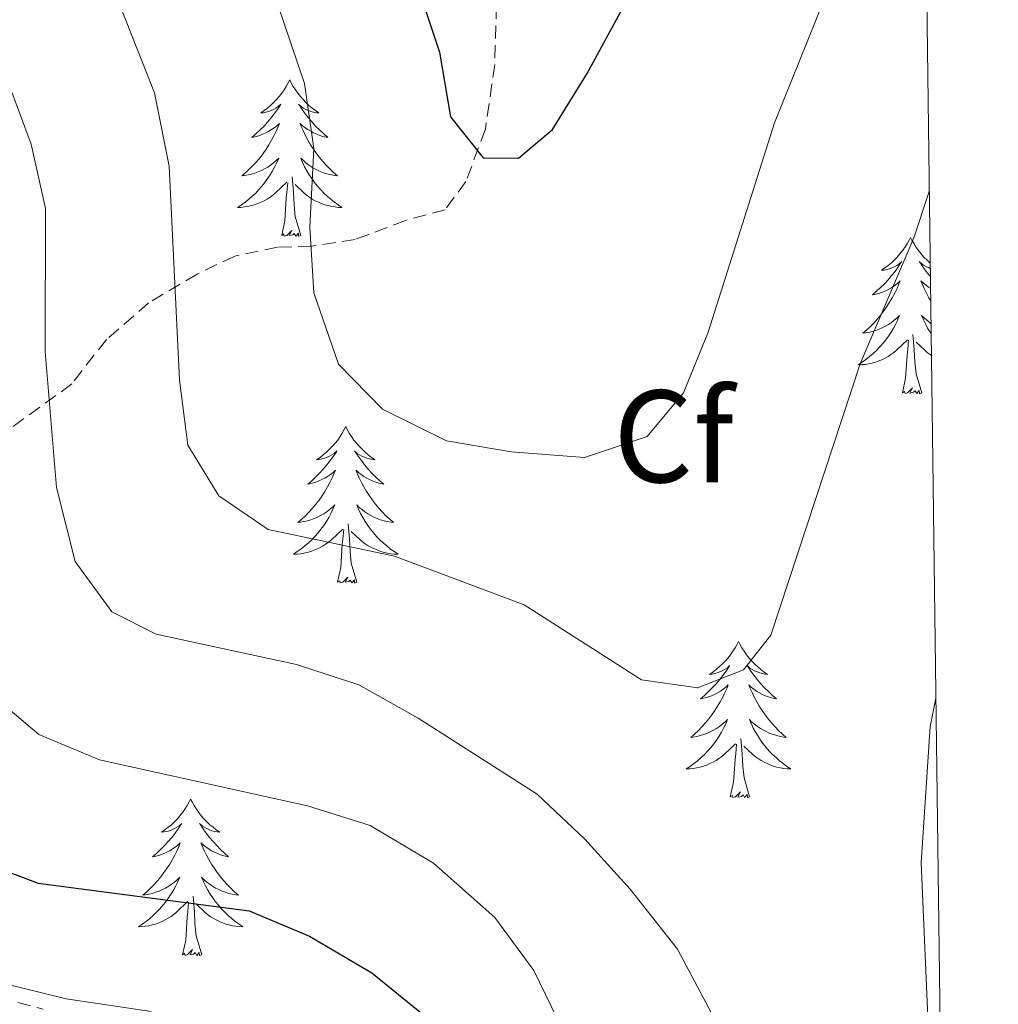
# Model space of a CAD drawing. Units: metres. Extents: x 587013 to 591505, y 4656866 to 4659892.
# Drawn here: x 591273 to 591348, y 4658126 to 4658201 of the extents above; entities that cross this region are included whole.
import ezdxf
from ezdxf.enums import TextEntityAlignment as Align

# ---------------------------------------------------------------- set-up
doc = ezdxf.new("R2010")
doc.units = ezdxf.units.M
doc.header["$MEASUREMENT"] = 0
doc.linetypes.add('TRAZOSX2', pattern=[1.5, 1, -0.5])
for name, color, linetype, lineweight in [('Level 35', 92, 'Continuous', 0), ('Level 36', 19, 'Continuous', 40), ('Level 37', 92, 'Continuous', 0), ('Level 4', 36, 'Continuous', 30), ('Level 5', 36, 'Continuous', 0), ('Level 61', 19, 'Continuous', 0)]:
    doc.layers.add(name, color=color, linetype=linetype, lineweight=lineweight)
doc.styles.add('Arial', font='ARIAL.TTF', dxfattribs={"height": 0.2})

msp = doc.modelspace()

# ---------------------------------------------------------------- linework, layer by layer
at = {"layer": 'Level 35', "color": 92, "linetype": 'TRAZOSX2', "lineweight": 0}
for points in [[(591321.63, 4658277.33, 617.43), (591318.75, 4658266.42, 615.1), (591313.41, 4658242.57, 610.42), (591311.28, 4658234.27, 608.72), (591310.7, 4658228.32, 607.49), (591310, 4658212.16, 603.7), (591309.56, 4658197.19, 601.56), (591308.85, 4658192.26, 600.94), (591307.37, 4658188.27, 599.84), (591305.79, 4658186.12, 598.83), (591302.77, 4658185.3, 598.43), (591298.93, 4658183.85, 596.88), (591295.59, 4658183.34, 596.27), (591293.02, 4658183.26, 595.42), (591289.75, 4658182.59, 593.36), (591286.89, 4658181.21, 592.26), (591283.19, 4658179.01, 590.15), (591279.98, 4658176.23, 588.35), (591277.33, 4658172.84, 586.69), (591272.26, 4658169.16, 583.68)], [(591270.33, 4658126.492, 570.91), (591275.151, 4658125.211, 570.89)]]:
    msp.add_polyline3d(points, dxfattribs=at)
at = {"layer": 'Level 36', "color": 92, "linetype": 'Continuous', "lineweight": 0}
for points in [[(591293.94, 4658196.01, 0.01), (591293.83, 4658195.79, 0.01), (591293.68, 4658195.51, 0.01), (591293.51, 4658195.25, 0.01), (591293.33, 4658194.99, 0.01), (591293.14, 4658194.74, 0.01), (591292.93, 4658194.51, 0.01), (591292.71, 4658194.28, 0.01), (591292.48, 4658194.06, 0.01), (591292.24, 4658193.86, 0.01), (591291.99, 4658193.67, 0.01), (591291.73, 4658193.49, 0.01), (591291.93, 4658193.51, 0.01), (591292.13, 4658193.55, 0.01), (591292.33, 4658193.61, 0.01), (591292.52, 4658193.68, 0.01), (591292.71, 4658193.76, 0.01), (591292.89, 4658193.86, 0.01), (591293.07, 4658193.97, 0.01), (591293.27, 4658194.16, 0.01), (591293.23, 4658194.1, 0.01), (591293, 4658193.75, 0.01), (591292.76, 4658193.42, 0.01), (591292.5, 4658193.09, 0.01), (591292.24, 4658192.78, 0.01), (591291.96, 4658192.47, 0.01), (591291.66, 4658192.18, 0.01), (591291.36, 4658191.89, 0.01), (591291.05, 4658191.62, 0.01), (591291.17, 4658191.65, 0.01), (591291.42, 4658191.7, 0.01), (591291.66, 4658191.78, 0.01), (591291.9, 4658191.87, 0.01), (591292.13, 4658191.97, 0.01), (591292.35, 4658192.09, 0.01), (591292.56, 4658192.22, 0.01), (591292.77, 4658192.36, 0.01), (591292.97, 4658192.52, 0.01), (591293.16, 4658192.69, 0.01), (591293.07, 4658192.47, 0.01), (591292.91, 4658192.11, 0.01), (591292.74, 4658191.75, 0.01), (591292.56, 4658191.41, 0.01), (591292.36, 4658191.07, 0.01), (591292.14, 4658190.73, 0.01), (591291.92, 4658190.41, 0.01), (591291.68, 4658190.1, 0.01), (591291.43, 4658189.8, 0.01), (591291.16, 4658189.51, 0.01), (591290.89, 4658189.22, 0.01), (591290.6, 4658188.95, 0.01), (591290.3, 4658188.7, 0.01), (591290.5, 4658188.72, 0.01), (591290.77, 4658188.77, 0.01), (591291.03, 4658188.83, 0.01), (591291.29, 4658188.91, 0.01), (591291.54, 4658189, 0.01), (591291.79, 4658189.11, 0.01), (591292.03, 4658189.23, 0.01), (591292.27, 4658189.37, 0.01), (591292.49, 4658189.52, 0.01), (591292.71, 4658189.69, 0.01), (591292.91, 4658189.86, 0.01), (591293.11, 4658190.05, 0.01), (591292.97, 4658189.72, 0.01)], [(591293.94, 4658196.01, 0.01), (591294.06, 4658195.79, 0.01), (591294.21, 4658195.51, 0.01), (591294.38, 4658195.25, 0.01), (591294.56, 4658194.99, 0.01), (591294.76, 4658194.74, 0.01), (591294.96, 4658194.51, 0.01), (591295.18, 4658194.28, 0.01), (591295.41, 4658194.06, 0.01), (591295.65, 4658193.86, 0.01), (591295.9, 4658193.67, 0.01), (591296.16, 4658193.49, 0.01), (591295.96, 4658193.51, 0.01), (591295.76, 4658193.55, 0.01), (591295.56, 4658193.61, 0.01), (591295.37, 4658193.68, 0.01), (591295.18, 4658193.76, 0.01), (591295, 4658193.86, 0.01), (591294.82, 4658193.97, 0.01), (591294.62, 4658194.16, 0.01), (591294.66, 4658194.1, 0.01), (591294.89, 4658193.75, 0.01), (591295.13, 4658193.42, 0.01), (591295.39, 4658193.09, 0.01), (591295.66, 4658192.78, 0.01), (591295.94, 4658192.47, 0.01), (591296.23, 4658192.18, 0.01), (591296.53, 4658191.89, 0.01), (591296.84, 4658191.62, 0.01), (591296.72, 4658191.65, 0.01), (591296.47, 4658191.7, 0.01), (591296.23, 4658191.78, 0.01), (591296, 4658191.87, 0.01), (591295.76, 4658191.97, 0.01), (591295.54, 4658192.09, 0.01), (591295.32, 4658192.22, 0.01), (591295.12, 4658192.36, 0.01), (591294.92, 4658192.52, 0.01), (591294.73, 4658192.69, 0.01), (591294.82, 4658192.47, 0.01), (591294.98, 4658192.11, 0.01), (591295.15, 4658191.75, 0.01), (591295.33, 4658191.41, 0.01), (591295.53, 4658191.07, 0.01), (591295.75, 4658190.73, 0.01), (591295.97, 4658190.41, 0.01), (591296.21, 4658190.1, 0.01), (591296.46, 4658189.8, 0.01), (591296.73, 4658189.51, 0.01), (591297, 4658189.22, 0.01), (591297.29, 4658188.95, 0.01), (591297.59, 4658188.7, 0.01), (591297.39, 4658188.72, 0.01), (591297.12, 4658188.77, 0.01), (591296.86, 4658188.83, 0.01), (591296.6, 4658188.91, 0.01), (591296.35, 4658189, 0.01), (591296.1, 4658189.11, 0.01), (591295.86, 4658189.23, 0.01), (591295.62, 4658189.37, 0.01), (591295.4, 4658189.52, 0.01), (591295.18, 4658189.69, 0.01), (591294.98, 4658189.86, 0.01), (591294.78, 4658190.05, 0.01), (591294.92, 4658189.72, 0.01)], [(591292.969, 4658189.717, 0.01), (591292.809, 4658189.397, 0.01), (591292.639, 4658189.087, 0.01), (591292.459, 4658188.777, 0.01), (591292.258, 4658188.487, 0.01), (591292.048, 4658188.197, 0.01), (591291.828, 4658187.917, 0.01), (591291.598, 4658187.647, 0.01), (591291.348, 4658187.387, 0.01), (591291.088, 4658187.147, 0.01), (591290.818, 4658186.917, 0.01), (591290.538, 4658186.687, 0.01), (591290.258, 4658186.487, 0.01), (591289.958, 4658186.287, 0.01), (591290.228, 4658186.297, 0.01), (591290.488, 4658186.327, 0.01), (591290.758, 4658186.367, 0.01), (591291.008, 4658186.427, 0.01), (591291.268, 4658186.497, 0.01), (591291.518, 4658186.587, 0.01), (591291.758, 4658186.687, 0.01), (591291.998, 4658186.797, 0.01), (591292.228, 4658186.927, 0.01), (591292.448, 4658187.077, 0.01), (591292.668, 4658187.237, 0.01), (591292.868, 4658187.407, 0.01), (591293.719, 4658188.207, 0.01)], [(591294.919, 4658189.716, 0.01), (591295.079, 4658189.396, 0.01), (591295.249, 4658189.086, 0.01), (591295.429, 4658188.776, 0.01), (591295.629, 4658188.486, 0.01), (591295.839, 4658188.196, 0.01), (591296.059, 4658187.916, 0.01), (591296.289, 4658187.646, 0.01), (591296.539, 4658187.386, 0.01), (591296.799, 4658187.146, 0.01), (591297.069, 4658186.916, 0.01), (591297.349, 4658186.686, 0.01), (591297.639, 4658186.486, 0.01), (591297.919, 4658186.286, 0.01), (591297.659, 4658186.296, 0.01), (591297.399, 4658186.326, 0.01), (591297.139, 4658186.366, 0.01), (591296.879, 4658186.426, 0.01), (591296.619, 4658186.496, 0.01), (591296.369, 4658186.586, 0.01), (591296.129, 4658186.686, 0.01), (591295.889, 4658186.796, 0.01), (591295.659, 4658186.926, 0.01), (591295.439, 4658187.076, 0.01), (591295.219, 4658187.236, 0.01), (591295.019, 4658187.406, 0.01), (591294.359, 4658188.026, 0.01)], [(591294.8, 4658184.16, 0.01), (591294.37, 4658185.6, 0.01), (591294.28, 4658186.5, 0.01), (591294.23, 4658187.45, 0.01), (591294.13, 4658188.61, 0.01)], [(591293.33, 4658184.16, 0.01), (591293.57, 4658185.28, 0.01), (591293.68, 4658187.02, 0.01), (591293.73, 4658187.45, 0.01), (591293.8, 4658188.17, 0.01)], [(591294.8, 4658184.16, 0.01), (591294.62, 4658184.09, 0.01), (591294.6, 4658184.33, 0.01), (591294.41, 4658184.11, 0.01), (591294.29, 4658184.31, 0.01), (591294.17, 4658184.2, 0.01), (591293.9, 4658184.15, 0.01), (591294.1, 4658184.54, 0.01), (591293.71, 4658184.16, 0.01), (591293.52, 4658184.11, 0.01), (591293.48, 4658184.27, 0.01), (591293.33, 4658184.16, 0.01)], [(591341.24, 4658184.01, 0.01), (591341.13, 4658183.8, 0.01), (591340.98, 4658183.52, 0.01), (591340.81, 4658183.25, 0.01), (591340.63, 4658183, 0.01), (591340.43, 4658182.75, 0.01), (591340.22, 4658182.51, 0.01), (591340.01, 4658182.29, 0.01), (591339.78, 4658182.07, 0.01), (591339.54, 4658181.87, 0.01), (591339.28, 4658181.68, 0.01), (591339.02, 4658181.5, 0.01), (591339.22, 4658181.52, 0.01), (591339.43, 4658181.56, 0.01), (591339.63, 4658181.61, 0.01), (591339.82, 4658181.68, 0.01), (591340.01, 4658181.77, 0.01), (591340.19, 4658181.87, 0.01), (591340.36, 4658181.98, 0.01), (591340.57, 4658182.17, 0.01), (591340.53, 4658182.11, 0.01), (591340.3, 4658181.76, 0.01), (591340.06, 4658181.42, 0.01), (591339.8, 4658181.1, 0.01), (591339.53, 4658180.78, 0.01), (591339.25, 4658180.48, 0.01), (591338.96, 4658180.18, 0.01), (591338.66, 4658179.9, 0.01), (591338.34, 4658179.63, 0.01), (591338.47, 4658179.65, 0.01), (591338.71, 4658179.71, 0.01), (591338.96, 4658179.78, 0.01), (591339.19, 4658179.87, 0.01), (591339.42, 4658179.97, 0.01), (591339.65, 4658180.09, 0.01), (591339.86, 4658180.22, 0.01), (591340.07, 4658180.37, 0.01), (591340.27, 4658180.53, 0.01), (591340.45, 4658180.69, 0.01), (591340.36, 4658180.47, 0.01), (591340.21, 4658180.11, 0.01), (591340.04, 4658179.76, 0.01), (591339.85, 4658179.41, 0.01), (591339.65, 4658179.07, 0.01), (591339.44, 4658178.74, 0.01), (591339.21, 4658178.42, 0.01), (591338.98, 4658178.11, 0.01), (591338.72, 4658177.8, 0.01), (591338.46, 4658177.51, 0.01), (591338.18, 4658177.23, 0.01), (591337.9, 4658176.96, 0.01), (591337.6, 4658176.7, 0.01), (591337.8, 4658176.73, 0.01), (591338.06, 4658176.77, 0.01), (591338.33, 4658176.84, 0.01), (591338.59, 4658176.92, 0.01), (591338.84, 4658177.01, 0.01), (591339.09, 4658177.12, 0.01), (591339.33, 4658177.24, 0.01), (591339.56, 4658177.38, 0.01), (591339.79, 4658177.53, 0.01), (591340, 4658177.69, 0.01), (591340.21, 4658177.87, 0.01), (591340.41, 4658178.06, 0.01), (591340.26, 4658177.73, 0.01)], [(591341.24, 4658184.01, 0.01), (591341.35, 4658183.8, 0.01), (591341.51, 4658183.52, 0.01), (591341.68, 4658183.25, 0.01), (591341.86, 4658183, 0.01), (591342.05, 4658182.75, 0.01), (591342.26, 4658182.51, 0.01), (591342.48, 4658182.29, 0.01), (591342.71, 4658182.07, 0.01), (591342.74, 4658182.05, 0.01)], [(591342.74, 4658181.65, 0.01), (591342.66, 4658181.68, 0.01), (591342.47, 4658181.77, 0.01), (591342.29, 4658181.87, 0.01), (591342.12, 4658181.98, 0.01), (591341.91, 4658182.17, 0.01), (591341.96, 4658182.11, 0.01), (591342.18, 4658181.76, 0.01), (591342.43, 4658181.42, 0.01), (591342.68, 4658181.1, 0.01), (591342.75, 4658181.02, 0.01)], [(591342.76, 4658180.14, 0.01), (591342.62, 4658180.22, 0.01), (591342.42, 4658180.37, 0.01), (591342.22, 4658180.53, 0.01), (591342.03, 4658180.69, 0.01), (591342.12, 4658180.47, 0.01), (591342.28, 4658180.11, 0.01), (591342.45, 4658179.76, 0.01), (591342.63, 4658179.41, 0.01), (591342.78, 4658179.17, 0.01)], [(591342.8, 4658177.46, 0.01), (591342.7, 4658177.53, 0.01), (591342.48, 4658177.69, 0.01), (591342.27, 4658177.87, 0.01), (591342.08, 4658178.06, 0.01), (591342.22, 4658177.73, 0.01), (591342.37, 4658177.41, 0.01), (591342.54, 4658177.09, 0.01), (591342.73, 4658176.79, 0.01), (591342.81, 4658176.67, 0.01)], [(591340.263, 4658177.73, 0.01), (591340.113, 4658177.41, 0.01), (591339.943, 4658177.09, 0.01), (591339.762, 4658176.791, 0.01), (591339.562, 4658176.491, 0.01), (591339.352, 4658176.211, 0.01), (591339.132, 4658175.931, 0.01), (591338.892, 4658175.661, 0.01), (591338.652, 4658175.401, 0.01), (591338.392, 4658175.161, 0.01), (591338.122, 4658174.921, 0.01), (591337.842, 4658174.701, 0.01), (591337.552, 4658174.491, 0.01), (591337.262, 4658174.301, 0.01), (591337.532, 4658174.311, 0.01), (591337.792, 4658174.331, 0.01), (591338.052, 4658174.371, 0.01), (591338.312, 4658174.431, 0.01), (591338.572, 4658174.501, 0.01), (591338.822, 4658174.591, 0.01), (591339.062, 4658174.691, 0.01), (591339.302, 4658174.811, 0.01), (591339.532, 4658174.941, 0.01), (591339.752, 4658175.091, 0.01), (591339.962, 4658175.241, 0.01), (591340.172, 4658175.411, 0.01), (591341.013, 4658176.21, 0.01)], [(591342.09, 4658172.16, 0.01), (591341.66, 4658173.6, 0.01), (591341.57, 4658174.51, 0.01), (591341.53, 4658175.46, 0.01), (591341.42, 4658176.62, 0.01)], [(591340.62, 4658172.16, 0.01), (591340.87, 4658173.28, 0.01), (591340.98, 4658175.02, 0.01), (591341.03, 4658175.46, 0.01), (591341.09, 4658176.18, 0.01)], [(591342.83, 4658175.02, 0.01), (591342.73, 4658175.09, 0.01), (591342.52, 4658175.24, 0.01), (591342.32, 4658175.41, 0.01), (591341.66, 4658176.03, 0.01)], [(591342.09, 4658172.16, 0.01), (591341.92, 4658172.1, 0.01), (591341.9, 4658172.33, 0.01), (591341.71, 4658172.11, 0.01), (591341.59, 4658172.32, 0.01), (591341.47, 4658172.21, 0.01), (591341.2, 4658172.15, 0.01), (591341.39, 4658172.55, 0.01), (591341.01, 4658172.17, 0.01), (591340.82, 4658172.11, 0.01), (591340.78, 4658172.27, 0.01), (591340.62, 4658172.16, 0.01)], [(591298.21, 4658169.59, 0.01), (591298.1, 4658169.37, 0.01), (591297.94, 4658169.09, 0.01), (591297.78, 4658168.83, 0.01), (591297.6, 4658168.57, 0.01), (591297.4, 4658168.32, 0.01), (591297.19, 4658168.09, 0.01), (591296.98, 4658167.86, 0.01), (591296.74, 4658167.64, 0.01), (591296.5, 4658167.44, 0.01), (591296.25, 4658167.25, 0.01), (591295.99, 4658167.07, 0.01), (591296.19, 4658167.09, 0.01), (591296.4, 4658167.13, 0.01), (591296.6, 4658167.19, 0.01), (591296.79, 4658167.26, 0.01), (591296.98, 4658167.34, 0.01), (591297.16, 4658167.44, 0.01), (591297.33, 4658167.55, 0.01), (591297.54, 4658167.74, 0.01), (591297.5, 4658167.68, 0.01), (591297.27, 4658167.33, 0.01), (591297.02, 4658167, 0.01), (591296.77, 4658166.67, 0.01), (591296.5, 4658166.36, 0.01), (591296.22, 4658166.05, 0.01), (591295.93, 4658165.76, 0.01), (591295.63, 4658165.47, 0.01), (591295.31, 4658165.2, 0.01), (591295.44, 4658165.23, 0.01), (591295.68, 4658165.28, 0.01), (591295.92, 4658165.36, 0.01), (591296.16, 4658165.45, 0.01), (591296.39, 4658165.55, 0.01), (591296.62, 4658165.67, 0.01), (591296.83, 4658165.8, 0.01), (591297.04, 4658165.94, 0.01), (591297.24, 4658166.1, 0.01), (591297.42, 4658166.27, 0.01), (591297.33, 4658166.05, 0.01), (591297.18, 4658165.69, 0.01), (591297.01, 4658165.33, 0.01), (591296.82, 4658164.99, 0.01), (591296.62, 4658164.65, 0.01), (591296.41, 4658164.31, 0.01), (591296.18, 4658163.99, 0.01), (591295.94, 4658163.68, 0.01), (591295.69, 4658163.38, 0.01), (591295.43, 4658163.09, 0.01), (591295.15, 4658162.8, 0.01), (591294.87, 4658162.53, 0.01), (591294.57, 4658162.28, 0.01), (591294.77, 4658162.3, 0.01), (591295.03, 4658162.35, 0.01), (591295.3, 4658162.41, 0.01), (591295.56, 4658162.49, 0.01), (591295.81, 4658162.58, 0.01), (591296.06, 4658162.69, 0.01), (591296.3, 4658162.81, 0.01), (591296.53, 4658162.95, 0.01), (591296.76, 4658163.1, 0.01), (591296.97, 4658163.27, 0.01), (591297.18, 4658163.44, 0.01), (591297.38, 4658163.63, 0.01), (591297.23, 4658163.3, 0.01)], [(591298.21, 4658169.59, 0.01), (591298.32, 4658169.37, 0.01), (591298.48, 4658169.09, 0.01), (591298.64, 4658168.83, 0.01), (591298.83, 4658168.57, 0.01), (591299.02, 4658168.32, 0.01), (591299.23, 4658168.09, 0.01), (591299.45, 4658167.86, 0.01), (591299.68, 4658167.64, 0.01), (591299.92, 4658167.44, 0.01), (591300.17, 4658167.25, 0.01), (591300.43, 4658167.07, 0.01), (591300.23, 4658167.09, 0.01), (591300.03, 4658167.13, 0.01), (591299.83, 4658167.19, 0.01), (591299.63, 4658167.26, 0.01), (591299.44, 4658167.34, 0.01), (591299.26, 4658167.44, 0.01), (591299.09, 4658167.55, 0.01), (591298.88, 4658167.74, 0.01), (591298.92, 4658167.68, 0.01), (591299.15, 4658167.33, 0.01), (591299.4, 4658167, 0.01), (591299.65, 4658166.67, 0.01), (591299.92, 4658166.36, 0.01), (591300.2, 4658166.05, 0.01), (591300.49, 4658165.76, 0.01), (591300.8, 4658165.47, 0.01), (591301.11, 4658165.2, 0.01), (591300.98, 4658165.23, 0.01), (591300.74, 4658165.28, 0.01), (591300.5, 4658165.36, 0.01), (591300.26, 4658165.45, 0.01), (591300.03, 4658165.55, 0.01), (591299.81, 4658165.67, 0.01), (591299.59, 4658165.8, 0.01), (591299.38, 4658165.94, 0.01), (591299.19, 4658166.1, 0.01), (591299, 4658166.27, 0.01), (591299.09, 4658166.05, 0.01), (591299.24, 4658165.69, 0.01), (591299.42, 4658165.33, 0.01), (591299.6, 4658164.99, 0.01), (591299.8, 4658164.65, 0.01), (591300.01, 4658164.31, 0.01), (591300.24, 4658163.99, 0.01), (591300.48, 4658163.68, 0.01), (591300.73, 4658163.38, 0.01), (591300.99, 4658163.09, 0.01), (591301.27, 4658162.8, 0.01), (591301.56, 4658162.53, 0.01), (591301.85, 4658162.28, 0.01), (591301.66, 4658162.3, 0.01), (591301.39, 4658162.35, 0.01), (591301.13, 4658162.41, 0.01), (591300.87, 4658162.49, 0.01), (591300.61, 4658162.58, 0.01), (591300.36, 4658162.69, 0.01), (591300.12, 4658162.81, 0.01), (591299.89, 4658162.95, 0.01), (591299.66, 4658163.1, 0.01), (591299.45, 4658163.27, 0.01), (591299.24, 4658163.44, 0.01), (591299.05, 4658163.63, 0.01), (591299.19, 4658163.3, 0.01)], [(591297.233, 4658163.297, 0.01), (591297.083, 4658162.977, 0.01), (591296.913, 4658162.667, 0.01), (591296.733, 4658162.357, 0.01), (591296.533, 4658162.067, 0.01), (591296.323, 4658161.777, 0.01), (591296.102, 4658161.497, 0.01), (591295.862, 4658161.227, 0.01), (591295.622, 4658160.967, 0.01), (591295.362, 4658160.727, 0.01), (591295.092, 4658160.497, 0.01), (591294.812, 4658160.267, 0.01), (591294.522, 4658160.067, 0.01), (591294.232, 4658159.867, 0.01), (591294.502, 4658159.877, 0.01), (591294.762, 4658159.907, 0.01), (591295.022, 4658159.947, 0.01), (591295.282, 4658160.007, 0.01), (591295.542, 4658160.077, 0.01), (591295.782, 4658160.167, 0.01), (591296.032, 4658160.267, 0.01), (591296.272, 4658160.377, 0.01), (591296.502, 4658160.507, 0.01), (591296.722, 4658160.657, 0.01), (591296.932, 4658160.817, 0.01), (591297.142, 4658160.987, 0.01), (591297.983, 4658161.787, 0.01)], [(591299.193, 4658163.297, 0.01), (591299.343, 4658162.977, 0.01), (591299.513, 4658162.667, 0.01), (591299.703, 4658162.357, 0.01), (591299.893, 4658162.067, 0.01), (591300.103, 4658161.777, 0.01), (591300.323, 4658161.496, 0.01), (591300.563, 4658161.226, 0.01), (591300.813, 4658160.966, 0.01), (591301.063, 4658160.726, 0.01), (591301.333, 4658160.496, 0.01), (591301.613, 4658160.266, 0.01), (591301.903, 4658160.066, 0.01), (591302.193, 4658159.866, 0.01), (591301.933, 4658159.876, 0.01), (591301.663, 4658159.906, 0.01), (591301.403, 4658159.946, 0.01), (591301.143, 4658160.006, 0.01), (591300.893, 4658160.076, 0.01), (591300.643, 4658160.166, 0.01), (591300.393, 4658160.267, 0.01), (591300.163, 4658160.377, 0.01), (591299.923, 4658160.507, 0.01), (591299.703, 4658160.657, 0.01), (591299.493, 4658160.817, 0.01), (591299.293, 4658160.987, 0.01), (591298.633, 4658161.607, 0.01)], [(591299.06, 4658157.74, 0.01), (591298.63, 4658159.18, 0.01), (591298.54, 4658160.08, 0.01), (591298.5, 4658161.03, 0.01), (591298.39, 4658162.19, 0.01)], [(591297.59, 4658157.74, 0.01), (591297.84, 4658158.86, 0.01), (591297.95, 4658160.6, 0.01), (591298, 4658161.03, 0.01), (591298.06, 4658161.75, 0.01)], [(591299.06, 4658157.74, 0.01), (591298.89, 4658157.67, 0.01), (591298.87, 4658157.91, 0.01), (591298.68, 4658157.69, 0.01), (591298.56, 4658157.89, 0.01), (591298.44, 4658157.78, 0.01), (591298.17, 4658157.73, 0.01), (591298.36, 4658158.12, 0.01), (591297.98, 4658157.74, 0.01), (591297.79, 4658157.69, 0.01), (591297.75, 4658157.85, 0.01), (591297.59, 4658157.74, 0.01)], [(591328.13, 4658153.23, 0.01), (591328.02, 4658153.01, 0.01), (591327.87, 4658152.73, 0.01), (591327.7, 4658152.47, 0.01), (591327.52, 4658152.21, 0.01), (591327.32, 4658151.96, 0.01), (591327.12, 4658151.73, 0.01), (591326.9, 4658151.5, 0.01), (591326.67, 4658151.28, 0.01), (591326.43, 4658151.08, 0.01), (591326.18, 4658150.89, 0.01), (591325.92, 4658150.71, 0.01), (591326.12, 4658150.73, 0.01), (591326.32, 4658150.77, 0.01), (591326.52, 4658150.83, 0.01), (591326.71, 4658150.9, 0.01), (591326.9, 4658150.98, 0.01), (591327.08, 4658151.08, 0.01), (591327.26, 4658151.19, 0.01), (591327.46, 4658151.38, 0.01), (591327.42, 4658151.32, 0.01), (591327.19, 4658150.97, 0.01), (591326.95, 4658150.64, 0.01), (591326.69, 4658150.31, 0.01), (591326.42, 4658149.99, 0.01), (591326.14, 4658149.69, 0.01), (591325.85, 4658149.4, 0.01), (591325.55, 4658149.11, 0.01), (591325.24, 4658148.84, 0.01), (591325.36, 4658148.87, 0.01), (591325.6, 4658148.92, 0.01), (591325.85, 4658149, 0.01), (591326.08, 4658149.08, 0.01), (591326.31, 4658149.19, 0.01), (591326.54, 4658149.31, 0.01), (591326.75, 4658149.44, 0.01), (591326.96, 4658149.58, 0.01), (591327.16, 4658149.74, 0.01), (591327.34, 4658149.91, 0.01), (591327.26, 4658149.69, 0.01), (591327.1, 4658149.33, 0.01), (591326.93, 4658148.97, 0.01), (591326.74, 4658148.62, 0.01), (591326.54, 4658148.28, 0.01), (591326.33, 4658147.95, 0.01), (591326.1, 4658147.63, 0.01), (591325.87, 4658147.32, 0.01), (591325.62, 4658147.02, 0.01), (591325.35, 4658146.72, 0.01), (591325.08, 4658146.44, 0.01), (591324.79, 4658146.17, 0.01), (591324.49, 4658145.91, 0.01), (591324.69, 4658145.94, 0.01), (591324.96, 4658145.99, 0.01), (591325.22, 4658146.05, 0.01), (591325.48, 4658146.13, 0.01), (591325.73, 4658146.22, 0.01), (591325.98, 4658146.33, 0.01), (591326.22, 4658146.45, 0.01), (591326.46, 4658146.59, 0.01), (591326.68, 4658146.74, 0.01), (591326.9, 4658146.91, 0.01), (591327.1, 4658147.08, 0.01), (591327.3, 4658147.27, 0.01), (591327.16, 4658146.94, 0.01)], [(591328.13, 4658153.23, 0.01), (591328.24, 4658153.01, 0.01), (591328.4, 4658152.73, 0.01), (591328.57, 4658152.47, 0.01), (591328.75, 4658152.21, 0.01), (591328.94, 4658151.96, 0.01), (591329.15, 4658151.73, 0.01), (591329.37, 4658151.5, 0.01), (591329.6, 4658151.28, 0.01), (591329.84, 4658151.08, 0.01), (591330.09, 4658150.89, 0.01), (591330.35, 4658150.71, 0.01), (591330.15, 4658150.73, 0.01), (591329.95, 4658150.77, 0.01), (591329.75, 4658150.83, 0.01), (591329.55, 4658150.9, 0.01), (591329.36, 4658150.98, 0.01), (591329.18, 4658151.08, 0.01), (591329.01, 4658151.19, 0.01), (591328.8, 4658151.38, 0.01), (591328.85, 4658151.32, 0.01), (591329.08, 4658150.97, 0.01), (591329.32, 4658150.64, 0.01), (591329.58, 4658150.31, 0.01), (591329.84, 4658149.99, 0.01), (591330.12, 4658149.69, 0.01), (591330.42, 4658149.4, 0.01), (591330.72, 4658149.11, 0.01), (591331.03, 4658148.84, 0.01), (591330.91, 4658148.87, 0.01), (591330.66, 4658148.92, 0.01), (591330.42, 4658149, 0.01), (591330.18, 4658149.08, 0.01), (591329.95, 4658149.19, 0.01), (591329.73, 4658149.31, 0.01), (591329.51, 4658149.44, 0.01), (591329.31, 4658149.58, 0.01), (591329.11, 4658149.74, 0.01), (591328.92, 4658149.91, 0.01), (591329.01, 4658149.69, 0.01), (591329.17, 4658149.33, 0.01), (591329.34, 4658148.97, 0.01), (591329.52, 4658148.62, 0.01), (591329.72, 4658148.28, 0.01), (591329.93, 4658147.95, 0.01), (591330.16, 4658147.63, 0.01), (591330.4, 4658147.32, 0.01), (591330.65, 4658147.02, 0.01), (591330.92, 4658146.72, 0.01), (591331.19, 4658146.44, 0.01), (591331.48, 4658146.17, 0.01), (591331.77, 4658145.91, 0.01), (591331.58, 4658145.94, 0.01), (591331.31, 4658145.99, 0.01), (591331.05, 4658146.05, 0.01), (591330.79, 4658146.13, 0.01), (591330.53, 4658146.22, 0.01), (591330.29, 4658146.33, 0.01), (591330.04, 4658146.45, 0.01), (591329.81, 4658146.59, 0.01), (591329.59, 4658146.74, 0.01), (591329.37, 4658146.91, 0.01), (591329.16, 4658147.08, 0.01), (591328.97, 4658147.27, 0.01), (591329.11, 4658146.94, 0.01)], [(591327.163, 4658146.943, 0.01), (591327.003, 4658146.623, 0.01), (591326.833, 4658146.313, 0.01), (591326.653, 4658146.003, 0.01), (591326.453, 4658145.713, 0.01), (591326.243, 4658145.423, 0.01), (591326.023, 4658145.143, 0.01), (591325.783, 4658144.873, 0.01), (591325.543, 4658144.614, 0.01), (591325.283, 4658144.374, 0.01), (591325.012, 4658144.134, 0.01), (591324.732, 4658143.914, 0.01), (591324.442, 4658143.704, 0.01), (591324.152, 4658143.514, 0.01), (591324.422, 4658143.524, 0.01), (591324.682, 4658143.554, 0.01), (591324.942, 4658143.594, 0.01), (591325.202, 4658143.654, 0.01), (591325.462, 4658143.724, 0.01), (591325.712, 4658143.804, 0.01), (591325.952, 4658143.914, 0.01), (591326.193, 4658144.023, 0.01), (591326.423, 4658144.153, 0.01), (591326.643, 4658144.303, 0.01), (591326.853, 4658144.463, 0.01), (591327.063, 4658144.633, 0.01), (591327.903, 4658145.433, 0.01)], [(591329.114, 4658146.943, 0.01), (591329.264, 4658146.623, 0.01), (591329.434, 4658146.313, 0.01), (591329.624, 4658146.003, 0.01), (591329.813, 4658145.713, 0.01), (591330.023, 4658145.423, 0.01), (591330.253, 4658145.143, 0.01), (591330.483, 4658144.873, 0.01), (591330.733, 4658144.613, 0.01), (591330.993, 4658144.373, 0.01), (591331.263, 4658144.133, 0.01), (591331.533, 4658143.913, 0.01), (591331.823, 4658143.703, 0.01), (591332.113, 4658143.513, 0.01), (591331.853, 4658143.523, 0.01), (591331.583, 4658143.553, 0.01), (591331.323, 4658143.593, 0.01), (591331.063, 4658143.653, 0.01), (591330.813, 4658143.723, 0.01), (591330.563, 4658143.803, 0.01), (591330.323, 4658143.913, 0.01), (591330.083, 4658144.023, 0.01), (591329.853, 4658144.153, 0.01), (591329.623, 4658144.303, 0.01), (591329.413, 4658144.463, 0.01), (591329.213, 4658144.633, 0.01), (591328.553, 4658145.253, 0.01)], [(591328.98, 4658141.38, 0.01), (591328.56, 4658142.82, 0.01), (591328.46, 4658143.72, 0.01), (591328.42, 4658144.67, 0.01), (591328.32, 4658145.83, 0.01)], [(591327.51, 4658141.38, 0.01), (591327.76, 4658142.49, 0.01), (591327.87, 4658144.24, 0.01), (591327.92, 4658144.67, 0.01), (591327.98, 4658145.39, 0.01)], [(591286.39, 4658141.2, 0.01), (591286.28, 4658140.99, 0.01), (591286.13, 4658140.71, 0.01), (591285.96, 4658140.44, 0.01), (591285.78, 4658140.19, 0.01), (591285.58, 4658139.94, 0.01), (591285.38, 4658139.7, 0.01), (591285.16, 4658139.47, 0.01), (591284.93, 4658139.26, 0.01), (591284.69, 4658139.06, 0.01), (591284.44, 4658138.87, 0.01), (591284.18, 4658138.69, 0.01), (591284.38, 4658138.71, 0.01), (591284.58, 4658138.75, 0.01), (591284.78, 4658138.8, 0.01), (591284.97, 4658138.87, 0.01), (591285.16, 4658138.96, 0.01), (591285.34, 4658139.06, 0.01), (591285.52, 4658139.17, 0.01), (591285.72, 4658139.36, 0.01), (591285.68, 4658139.29, 0.01), (591285.45, 4658138.95, 0.01), (591285.21, 4658138.61, 0.01), (591284.95, 4658138.29, 0.01), (591284.68, 4658137.97, 0.01), (591284.4, 4658137.67, 0.01), (591284.11, 4658137.37, 0.01), (591283.81, 4658137.09, 0.01), (591283.5, 4658136.82, 0.01), (591283.62, 4658136.84, 0.01), (591283.86, 4658136.9, 0.01), (591284.11, 4658136.97, 0.01), (591284.34, 4658137.06, 0.01), (591284.57, 4658137.16, 0.01), (591284.8, 4658137.28, 0.01), (591285.01, 4658137.41, 0.01), (591285.22, 4658137.56, 0.01), (591285.42, 4658137.71, 0.01), (591285.6, 4658137.88, 0.01), (591285.52, 4658137.66, 0.01), (591285.36, 4658137.3, 0.01), (591285.19, 4658136.95, 0.01), (591285, 4658136.6, 0.01), (591284.8, 4658136.26, 0.01), (591284.59, 4658135.93, 0.01), (591284.36, 4658135.61, 0.01), (591284.13, 4658135.29, 0.01), (591283.88, 4658134.99, 0.01), (591283.61, 4658134.7, 0.01), (591283.34, 4658134.42, 0.01), (591283.05, 4658134.15, 0.01), (591282.75, 4658133.89, 0.01), (591282.95, 4658133.92, 0.01), (591283.22, 4658133.96, 0.01), (591283.48, 4658134.03, 0.01), (591283.74, 4658134.11, 0.01), (591283.99, 4658134.2, 0.01), (591284.24, 4658134.31, 0.01), (591284.48, 4658134.43, 0.01), (591284.72, 4658134.57, 0.01), (591284.94, 4658134.72, 0.01), (591285.16, 4658134.88, 0.01), (591285.36, 4658135.06, 0.01), (591285.56, 4658135.25, 0.01), (591285.42, 4658134.92, 0.01)], [(591286.39, 4658141.2, 0.01), (591286.5, 4658140.99, 0.01), (591286.66, 4658140.71, 0.01), (591286.83, 4658140.44, 0.01), (591287.01, 4658140.19, 0.01), (591287.2, 4658139.94, 0.01), (591287.41, 4658139.7, 0.01), (591287.63, 4658139.47, 0.01), (591287.86, 4658139.26, 0.01), (591288.1, 4658139.06, 0.01), (591288.35, 4658138.87, 0.01), (591288.61, 4658138.69, 0.01), (591288.41, 4658138.71, 0.01), (591288.21, 4658138.75, 0.01), (591288.01, 4658138.8, 0.01), (591287.82, 4658138.87, 0.01), (591287.63, 4658138.96, 0.01), (591287.44, 4658139.06, 0.01), (591287.27, 4658139.17, 0.01), (591287.07, 4658139.36, 0.01), (591287.11, 4658139.29, 0.01), (591287.34, 4658138.95, 0.01), (591287.58, 4658138.61, 0.01), (591287.84, 4658138.29, 0.01), (591288.1, 4658137.97, 0.01), (591288.38, 4658137.67, 0.01), (591288.68, 4658137.37, 0.01), (591288.98, 4658137.09, 0.01), (591289.29, 4658136.82, 0.01), (591289.17, 4658136.84, 0.01), (591288.92, 4658136.9, 0.01), (591288.68, 4658136.97, 0.01), (591288.44, 4658137.06, 0.01), (591288.21, 4658137.16, 0.01), (591287.99, 4658137.28, 0.01), (591287.77, 4658137.41, 0.01), (591287.57, 4658137.56, 0.01), (591287.37, 4658137.71, 0.01), (591287.18, 4658137.88, 0.01), (591287.27, 4658137.66, 0.01), (591287.43, 4658137.3, 0.01), (591287.6, 4658136.95, 0.01), (591287.78, 4658136.6, 0.01), (591287.98, 4658136.26, 0.01), (591288.2, 4658135.93, 0.01), (591288.42, 4658135.61, 0.01), (591288.66, 4658135.29, 0.01), (591288.91, 4658134.99, 0.01), (591289.18, 4658134.7, 0.01), (591289.45, 4658134.42, 0.01), (591289.74, 4658134.15, 0.01), (591290.03, 4658133.89, 0.01), (591289.84, 4658133.92, 0.01), (591289.57, 4658133.96, 0.01), (591289.31, 4658134.03, 0.01), (591289.05, 4658134.11, 0.01), (591288.79, 4658134.2, 0.01), (591288.55, 4658134.31, 0.01), (591288.3, 4658134.43, 0.01), (591288.07, 4658134.57, 0.01), (591287.85, 4658134.72, 0.01), (591287.63, 4658134.88, 0.01), (591287.42, 4658135.06, 0.01), (591287.23, 4658135.25, 0.01), (591287.37, 4658134.92, 0.01)], [(591328.98, 4658141.38, 0.01), (591328.81, 4658141.31, 0.01), (591328.79, 4658141.55, 0.01), (591328.6, 4658141.33, 0.01), (591328.48, 4658141.53, 0.01), (591328.36, 4658141.42, 0.01), (591328.09, 4658141.37, 0.01), (591328.28, 4658141.76, 0.01), (591327.9, 4658141.38, 0.01), (591327.71, 4658141.33, 0.01), (591327.67, 4658141.49, 0.01), (591327.51, 4658141.38, 0.01)], [(591285.424, 4658134.919, 0.01), (591285.264, 4658134.599, 0.01), (591285.094, 4658134.279, 0.01), (591284.914, 4658133.98, 0.01), (591284.714, 4658133.68, 0.01), (591284.504, 4658133.39, 0.01), (591284.284, 4658133.12, 0.01), (591284.044, 4658132.85, 0.01), (591283.804, 4658132.59, 0.01), (591283.544, 4658132.35, 0.01), (591283.273, 4658132.11, 0.01), (591282.993, 4658131.89, 0.01), (591282.703, 4658131.68, 0.01), (591282.413, 4658131.49, 0.01), (591282.683, 4658131.5, 0.01), (591282.943, 4658131.52, 0.01), (591283.203, 4658131.56, 0.01), (591283.463, 4658131.62, 0.01), (591283.723, 4658131.69, 0.01), (591283.973, 4658131.78, 0.01), (591284.213, 4658131.88, 0.01), (591284.454, 4658132, 0.01), (591284.684, 4658132.13, 0.01), (591284.904, 4658132.27, 0.01), (591285.114, 4658132.43, 0.01), (591285.324, 4658132.599, 0.01), (591286.164, 4658133.399, 0.01)], [(591287.375, 4658134.919, 0.01), (591287.525, 4658134.599, 0.01), (591287.695, 4658134.279, 0.01), (591287.885, 4658133.979, 0.01), (591288.074, 4658133.679, 0.01), (591288.284, 4658133.389, 0.01), (591288.514, 4658133.119, 0.01), (591288.744, 4658132.849, 0.01), (591288.994, 4658132.589, 0.01), (591289.254, 4658132.349, 0.01), (591289.524, 4658132.109, 0.01), (591289.794, 4658131.889, 0.01), (591290.084, 4658131.679, 0.01), (591290.374, 4658131.489, 0.01), (591290.114, 4658131.499, 0.01), (591289.844, 4658131.519, 0.01), (591289.584, 4658131.559, 0.01), (591289.324, 4658131.619, 0.01), (591289.074, 4658131.689, 0.01), (591288.824, 4658131.779, 0.01), (591288.584, 4658131.879, 0.01), (591288.344, 4658131.999, 0.01), (591288.114, 4658132.129, 0.01), (591287.884, 4658132.269, 0.01), (591287.674, 4658132.429, 0.01), (591287.474, 4658132.599, 0.01), (591286.814, 4658133.219, 0.01)], [(591287.24, 4658129.35, 0.01), (591286.82, 4658130.79, 0.01), (591286.72, 4658131.7, 0.01), (591286.68, 4658132.65, 0.01), (591286.58, 4658133.81, 0.01)], [(591285.77, 4658129.35, 0.01), (591286.02, 4658130.47, 0.01), (591286.13, 4658132.21, 0.01), (591286.18, 4658132.65, 0.01), (591286.24, 4658133.37, 0.01)], [(591287.24, 4658129.35, 0.01), (591287.07, 4658129.29, 0.01), (591287.05, 4658129.52, 0.01), (591286.86, 4658129.3, 0.01), (591286.74, 4658129.51, 0.01), (591286.62, 4658129.4, 0.01), (591286.35, 4658129.34, 0.01), (591286.54, 4658129.74, 0.01), (591286.16, 4658129.36, 0.01), (591285.97, 4658129.3, 0.01), (591285.93, 4658129.46, 0.01), (591285.77, 4658129.35, 0.01)]]:
    msp.add_polyline3d(points, dxfattribs=at)
at = {"layer": 'Level 4', "color": 36, "linetype": 'Continuous', "lineweight": 30}
for points in [[(591284.37, 4658281.875, 600.01), (591285.699, 4658276.725, 600.01), (591287.307, 4658266.635, 600.01), (591287.794, 4658254.515, 600.01), (591289.041, 4658242.505, 600.01), (591290.869, 4658232.615, 600.01), (591292.208, 4658227.575, 600.01), (591294.237, 4658222.385, 600.01), (591299.325, 4658212.835, 600.01), (591303.624, 4658203.325, 600.01), (591305.343, 4658198.125, 600.01), (591306.182, 4658193.185, 600.01), (591308.681, 4658190.074, 600.01), (591311.372, 4658190.044, 600.01), (591313.963, 4658192.234, 600.01), (591316.594, 4658196.483, 600.01), (591327.1, 4658215.831, 600.01), (591335.245, 4658229.159, 600.01), (591342.027, 4658236.698, 600.01)], [(591269.5, 4658136.79, 575.01), (591274.78, 4658134.81, 575.01), (591290.86, 4658132.7, 575.01), (591295.46, 4658130.76, 575.01), (591300.2, 4658127.98, 575.01), (591304.79, 4658124.23, 575.01)]]:
    msp.add_polyline3d(points, dxfattribs=at)
at = {"layer": 'Level 5', "color": 36, "linetype": 'Continuous', "lineweight": 0}
for points in [[(591342.34, 4658212.69, 595.01), (591340.27, 4658210.7, 595.01), (591337.03, 4658206.63, 595.01), (591334.69, 4658202.21, 595.01), (591330.87, 4658192.73, 595.01), (591325.82, 4658176.79, 595.01), (591323.94, 4658172.16, 595.01), (591321.18, 4658168.85, 595.01), (591316.39, 4658167.25, 595.01), (591310.82, 4658167.67, 595.01), (591305.89, 4658168.51, 595.01), (591301.01, 4658170.92, 595.01), (591297.67, 4658174.36, 595.01), (591295.77, 4658179.79, 595.01), (591295.48, 4658184.78, 595.01), (591295.79, 4658190.79, 595.01), (591295.06, 4658195.74, 595.01), (591291.54, 4658206.17, 595.01), (591285.08, 4658221.93, 595.01), (591281.81, 4658231.67, 595.01), (591280.12, 4658242.42, 595.01), (591278.44, 4658258.43, 595.01), (591276.05, 4658275.59, 595.01), (591273.96, 4658286.29, 595.01)], [(591261.556, 4658279.188, 590.01), (591263.925, 4658274.788, 590.01), (591265.004, 4658269.908, 590.01), (591266.42, 4658253.178, 590.01), (591267.139, 4658247.508, 590.01), (591268.178, 4658242.618, 590.01), (591275.283, 4658216.168, 590.01), (591283.639, 4658195.018, 590.01), (591284.758, 4658189.428, 590.01), (591285.534, 4658173.128, 590.01), (591286.183, 4658168.168, 590.01), (591288.542, 4658164.308, 590.01), (591292.292, 4658161.748, 590.01), (591301.913, 4658159.726, 590.01), (591311.793, 4658156.005, 590.01), (591320.733, 4658150.294, 590.01), (591325.024, 4658149.693, 590.01)], [(591272.457, 4658195.889, 585.01), (591274.256, 4658191.099, 585.01), (591275.325, 4658186.209, 585.01), (591275.323, 4658175.32, 585.01), (591276.18, 4658164.96, 585.01), (591277.589, 4658159.32, 585.01), (591280.399, 4658155.479, 585.01), (591283.759, 4658153.769, 585.01), (591294.45, 4658151.458, 585.01), (591299.21, 4658149.927, 585.01), (591303.72, 4658147.366, 585.01), (591312.79, 4658141.575, 585.01), (591316.43, 4658138.155, 585.01), (591319.879, 4658134.355, 585.01), (591323.479, 4658129.774, 585.01), (591328.257, 4658120.774, 585.01)], [(591325.02, 4658149.69, 590.01), (591328.52, 4658151.06, 590.01), (591330.59, 4658153.69, 590.01), (591337.4, 4658174.37, 590.01), (591341.5, 4658183.98, 590.01), (591342.67, 4658187.5, 590.01)], [(591270.76, 4658149.55, 580.01), (591274.83, 4658146.14, 580.01), (591279.44, 4658144.21, 580.01), (591295.29, 4658140.69, 580.01), (591300.06, 4658139.21, 580.01), (591304.9, 4658136.32, 580.01), (591309.58, 4658132.18, 580.01), (591312.54, 4658128.14, 580.01), (591317.4, 4658118.18, 580.01)], [(591343.028, 4658114.002, 585.01), (591342.043, 4658136.342, 585.01), (591342.736, 4658146.741, 585.01), (591343.166, 4658148.911, 585.01)], [(591266.28, 4658128.61, 570.01), (591276.92, 4658126, 570.01), (591283.38, 4658125.02, 570.01)]]:
    msp.add_polyline3d(points, dxfattribs=at)
at = {"layer": 'Level 61', "color": 19, "linetype": 'Continuous', "lineweight": 0}
msp.add_polyline3d([(587906.38, 4657270.81, 0.01), (587877.73, 4659583.87, 0.01), (591324.11, 4659627.52, 0.01), (591353.92, 4657314.42, 0.01), (587906.38, 4657270.81, 0.01)], close=True, dxfattribs=at)

# ---------------------------------------------------------------- texts
at = {"layer": 'Level 37', "color": 92, "linetype": 'Continuous', "lineweight": 0, "style": 'Arial'}
msp.add_text('Cf', height=7, dxfattribs=at).set_placement((591323.185, 4658168.85, 595.01), align=Align.MIDDLE_CENTER)

doc.saveas('drawing.dxf')
